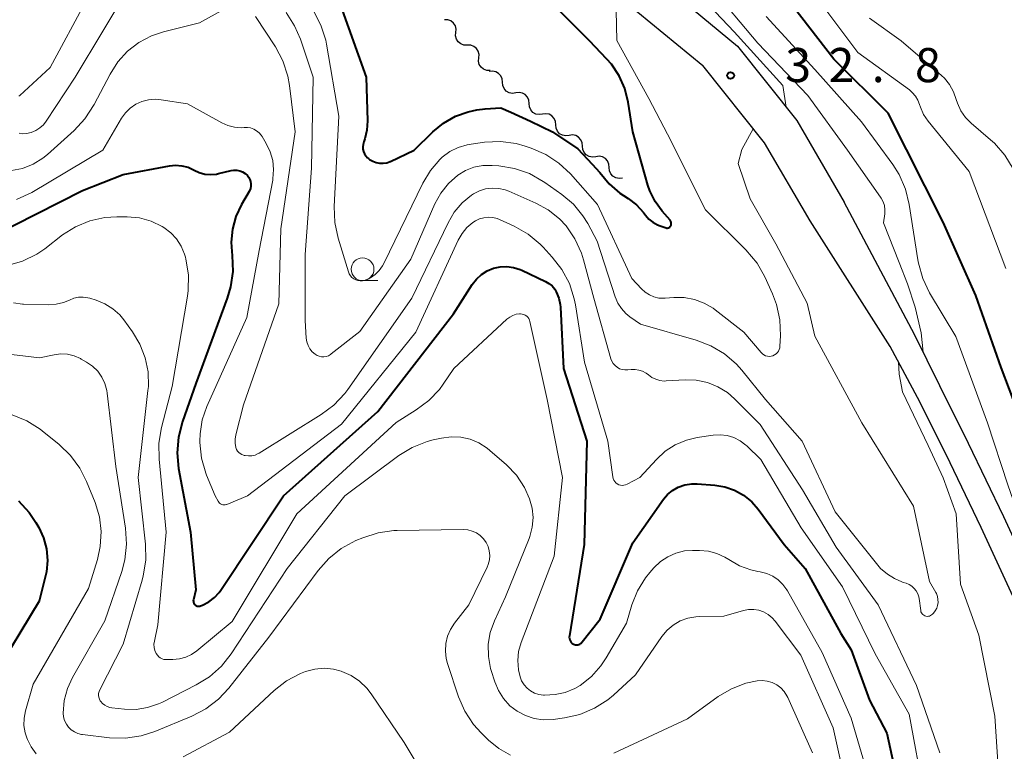
# Model space of a CAD drawing. Units: metres. Extents: x -78000 to -76000, y 36000 to 37500.
# Drawn here: x -76958 to -76850, y 36115 to 36195 of the extents above; entities that cross this region are included whole.
import ezdxf

# ---------------------------------------------------------------- set-up
doc = ezdxf.new("R2010")
doc.units = ezdxf.units.M
for name, color, linetype, lineweight in [('210100_道路縁(街区線)', 7, 'Continuous', 30), ('510200_細流', 7, 'Continuous', 30), ('633100_広葉樹林', 7, 'Continuous', 13), ('710100_等高線(計曲線)', 7, 'Continuous', 40), ('710200_等高線(主曲線)', 7, 'Continuous', 13), ('731200_図化機測定による標高点', 7, 'Continuous', 40)]:
    doc.layers.add(name, color=color, linetype=linetype, lineweight=lineweight)
doc.styles.add('Style-WORKING', font='MS Gothic.ttf')

msp = doc.modelspace()

# ---------------------------------------------------------------- linework, layer by layer
at = {"layer": '210100_道路縁(街区線)', "linetype": 'Continuous', "lineweight": 30, "flags": 128}
for points in [[(-76910.38, 36216.82), (-76906.92, 36213.26), (-76904.62, 36211.09), (-76903.34, 36210.05), (-76901, 36208.36), (-76891.35, 36202.05), (-76887.35, 36198.95), (-76879.51, 36192.41)], [(-76913.48, 36213.69), (-76909.34, 36209.77), (-76907.18, 36207.87), (-76904.32, 36205.74), (-76900.83, 36203.39), (-76896.5, 36200.58), (-76893.8, 36198.75), (-76890.45, 36196.17), (-76883.31, 36190.28)], [(-76879.51, 36192.41), (-76872.98, 36184.26), (-76867.79, 36175.29)], [(-76871.53, 36173.21), (-76876.53, 36181.81), (-76883.31, 36190.28)], [(-76824.73, 36071.3), (-76827.67, 36082.68), (-76830.32, 36091.56), (-76832.1, 36098.09), (-76833.9, 36103.76), (-76835.23, 36107.26), (-76836.91, 36111.3), (-76842.54, 36124.03), (-76850.24, 36140.68), (-76854.11, 36148.75), (-76857.26, 36155.09), (-76860.06, 36160.72), (-76867.79, 36175.29)], [(-76832.84, 36090.26), (-76832.99, 36090.86), (-76834.75, 36097.3), (-76836.51, 36102.85), (-76837.8, 36106.24), (-76839.45, 36110.21), (-76845.06, 36122.9), (-76852.74, 36139.5), (-76856.59, 36147.53), (-76859.72, 36153.82), (-76862.73, 36159.41), (-76871.53, 36173.21)]]:
    msp.add_lwpolyline(points, dxfattribs=at)
at = {"layer": '510200_細流', "linetype": 'Continuous', "lineweight": 30, "flags": 128}
for points in [[(-76910.43, 36193.931), (-76910.399, 36194.297), (-76910.487, 36194.653), (-76910.684, 36194.962), (-76910.972, 36195.192), (-76911.316, 36195.319), (-76911.683, 36195.326)], [(-76909.178, 36192.536), (-76909.545, 36192.544), (-76909.889, 36192.67), (-76910.176, 36192.9), (-76910.374, 36193.209), (-76910.462, 36193.565), (-76910.43, 36193.931)], [(-76907.925, 36191.141), (-76907.893, 36191.507), (-76907.982, 36191.863), (-76908.179, 36192.172), (-76908.466, 36192.402), (-76908.81, 36192.528), (-76909.178, 36192.536)], [(-76906.672, 36189.746), (-76907.039, 36189.754), (-76907.384, 36189.88), (-76907.671, 36190.11), (-76907.868, 36190.419), (-76907.956, 36190.775), (-76907.925, 36191.141)], [(-76905.317, 36188.459), (-76905.346, 36188.825), (-76905.492, 36189.162), (-76905.738, 36189.434), (-76906.059, 36189.614), (-76906.419, 36189.682), (-76906.783, 36189.629)], [(-76903.852, 36187.289), (-76904.215, 36187.236), (-76904.576, 36187.304), (-76904.897, 36187.484), (-76905.143, 36187.756), (-76905.288, 36188.093), (-76905.317, 36188.459)], [(-76902.387, 36186.119), (-76902.416, 36186.485), (-76902.562, 36186.822), (-76902.807, 36187.095), (-76903.128, 36187.274), (-76903.489, 36187.342), (-76903.852, 36187.289)], [(-76900.922, 36184.949), (-76901.285, 36184.896), (-76901.645, 36184.964), (-76901.967, 36185.144), (-76902.212, 36185.417), (-76902.358, 36185.753), (-76902.387, 36186.119)], [(-76899.456, 36183.779), (-76899.485, 36184.145), (-76899.631, 36184.482), (-76899.877, 36184.755), (-76900.198, 36184.934), (-76900.558, 36185.002), (-76900.922, 36184.949)], [(-76897.991, 36182.61), (-76898.354, 36182.557), (-76898.715, 36182.624), (-76899.036, 36182.804), (-76899.281, 36183.077), (-76899.427, 36183.413), (-76899.456, 36183.779)], [(-76896.526, 36181.44), (-76896.555, 36181.806), (-76896.701, 36182.142), (-76896.946, 36182.415), (-76897.267, 36182.595), (-76897.628, 36182.662), (-76897.991, 36182.61)], [(-76895.061, 36180.27), (-76895.424, 36180.217), (-76895.784, 36180.285), (-76896.106, 36180.464), (-76896.351, 36180.737), (-76896.497, 36181.074), (-76896.526, 36181.44)], [(-76893.595, 36179.1), (-76893.624, 36179.466), (-76893.77, 36179.803), (-76894.016, 36180.075), (-76894.337, 36180.255), (-76894.697, 36180.323), (-76895.061, 36180.27)], [(-76892.13, 36177.93), (-76892.493, 36177.877), (-76892.854, 36177.945), (-76893.175, 36178.125), (-76893.42, 36178.397), (-76893.566, 36178.734), (-76893.595, 36179.1)]]:
    msp.add_lwpolyline(points, dxfattribs=at)
at = {"layer": '633100_広葉樹林', "linetype": 'Continuous', "lineweight": 13}
msp.add_line((-76920.69, 36166.65), (-76919.023, 36166.65), dxfattribs=at)
msp.add_circle((-76920.69, 36167.9), 1.25, dxfattribs=at)
at = {"layer": '710100_等高線(計曲線)', "linetype": 'Continuous', "lineweight": 40, "flags": 128}
for points, elevation in [([(-76923.11, 36196.89), (-76920.3, 36189), (-76920.15, 36184.2), (-76920.21, 36183.2), (-76920.44, 36182.22), (-76920.56, 36181.89), (-76920.63, 36181.63), (-76920.66, 36181.36), (-76920.65, 36181.09), (-76920.59, 36180.83), (-76920.48, 36180.58), (-76920.33, 36180.36), (-76920.15, 36180.16), (-76920.03, 36180.07), (-76919.91, 36179.98), (-76919.57, 36179.77), (-76919.2, 36179.63), (-76918.81, 36179.56), (-76918.41, 36179.55), (-76918.02, 36179.61), (-76917.65, 36179.74), (-76917.6, 36179.76), (-76915, 36181), (-76912.97, 36183), (-76911.81, 36183.97), (-76910.49, 36184.71), (-76909.07, 36185.22), (-76908.13, 36185.41), (-76907.23, 36185.55), (-76905.49, 36185.65), (-76904.38, 36185.15), (-76902.22, 36184.17), (-76899.82, 36183), (-76897.04, 36181.15), (-76895.46, 36179.45), (-76894.62, 36178.53), (-76893.61, 36177.3), (-76892.41, 36176.27), (-76892.01, 36176), (-76891.49, 36175.67), (-76890.59, 36174.97), (-76889.82, 36174.13), (-76889.72, 36174), (-76889.62, 36173.85), (-76889.24, 36173.42), (-76888.8, 36173.06), (-76888.3, 36172.78), (-76888, 36172.67), (-76887.35, 36172.45), (-76887.28, 36172.43), (-76887.21, 36172.43), (-76887.13, 36172.44)], 30), ([(-76887.13, 36172.44), (-76887.06, 36172.46), (-76886.99, 36172.49), (-76886.93, 36172.54), (-76886.88, 36172.59), (-76886.83, 36172.66), (-76886.79, 36172.76), (-76886.77, 36172.85), (-76886.77, 36172.95), (-76886.78, 36173.04), (-76886.81, 36173.14), (-76886.86, 36173.22), (-76886.91, 36173.28), (-76887.76, 36174.27), (-76888.54, 36175.34), (-76889.12, 36176.52), (-76889.33, 36177.15), (-76891, 36183), (-76891.51, 36186.27), (-76891.87, 36187.76), (-76892.49, 36189.16), (-76893.35, 36190.44), (-76893.84, 36191), (-76895.75, 36193), (-76899.69, 36196.93)], 30), ([(-76845.96, 36145), (-76850.52, 36157.1), (-76853.33, 36165), (-76856.92, 36173.06), (-76862.93, 36185.07), (-76868.93, 36191), (-76873.32, 36196.68)], 40), ([(-76961.52, 36171.46), (-76951.45, 36176.55), (-76947, 36178.33), (-76941.9, 36179.27), (-76941.22, 36179.33), (-76940.53, 36179.28), (-76939.86, 36179.11), (-76939.2, 36178.8), (-76938.62, 36178.53), (-76938.01, 36178.37), (-76937.37, 36178.31), (-76936.74, 36178.36), (-76936.51, 36178.41), (-76935.14, 36178.74), (-76934.82, 36178.79), (-76934.49, 36178.78), (-76934.18, 36178.72), (-76933.87, 36178.6), (-76933.6, 36178.43), (-76933.34, 36178.2), (-76933.18, 36178), (-76933.06, 36177.77), (-76932.98, 36177.53), (-76932.95, 36177.28), (-76932.96, 36177.02), (-76933.01, 36176.77), (-76933.11, 36176.53), (-76933.15, 36176.46), (-76934, 36175), (-76934.61, 36173.7), (-76934.99, 36172.32), (-76935.12, 36170.89), (-76935.06, 36169.84), (-76935.01, 36169.42), (-76934.94, 36167.67), (-76935.18, 36165.95), (-76935.55, 36164.72), (-76939, 36155.35), (-76940.48, 36151.15), (-76940.92, 36149.46), (-76941.05, 36147.72), (-76940.89, 36145.99), (-76939.58, 36139), (-76939, 36132.66), (-76939.26, 36131.57), (-76939.28, 36131.47), (-76939.27, 36131.37), (-76939.25, 36131.27), (-76939.22, 36131.18), (-76939.16, 36131.09), (-76939.1, 36131.01), (-76939.02, 36130.95), (-76938.93, 36130.9), (-76938.84, 36130.87), (-76938.74, 36130.86), (-76938.64, 36130.86), (-76938.54, 36130.88), (-76938.48, 36130.9), (-76938.26, 36130.99), (-76937.58, 36131.34), (-76936.96, 36131.81), (-76936.44, 36132.37), (-76936.25, 36132.64), (-76929.38, 36143), (-76919, 36152.25)], 40), ([(-76919, 36152.25), (-76910.7, 36163), (-76908.63, 36166.23), (-76908.17, 36166.82), (-76907.62, 36167.33), (-76906.99, 36167.73), (-76906.3, 36168.01), (-76905.57, 36168.17), (-76904.83, 36168.2), (-76904.09, 36168.1), (-76903.38, 36167.88), (-76903.2, 36167.8), (-76900.6, 36166.57), (-76900.21, 36166.35), (-76899.87, 36166.06), (-76899.58, 36165.71), (-76899.4, 36165.41), (-76899.13, 36164.74), (-76898.98, 36164.03), (-76898.95, 36163.74), (-76898.6, 36157), (-76896.06, 36149), (-76896.34, 36137.66), (-76897.97, 36127.61), (-76897.98, 36127.45), (-76897.96, 36127.3), (-76897.92, 36127.15), (-76897.85, 36127.01), (-76897.76, 36126.88), (-76897.65, 36126.77), (-76897.53, 36126.69), (-76897.42, 36126.64), (-76897.3, 36126.61), (-76897.18, 36126.6), (-76897.05, 36126.61), (-76896.93, 36126.64), (-76896.82, 36126.69), (-76896.72, 36126.76), (-76894.58, 36129.42), (-76891, 36137.83), (-76887.63, 36142.61), (-76887.18, 36143.14), (-76886.65, 36143.58), (-76886, 36143.95), (-76885.28, 36144.19), (-76884.53, 36144.31), (-76883.91, 36144.31), (-76882, 36144.17), (-76880.88, 36143.99), (-76879.81, 36143.62), (-76878.82, 36143.07), (-76877.94, 36142.35), (-76877.22, 36141.53), (-76874.37, 36137.63), (-76872.08, 36135), (-76868.15, 36127.85), (-76867, 36126.08), (-76865, 36120.53), (-76863.08, 36116.92), (-76861, 36107.32)], 40), ([(-76958.48, 36142.45), (-76957.31, 36141.16), (-76956.59, 36140.08), (-76956.26, 36139.5), (-76955.73, 36138.36), (-76955.41, 36137.15), (-76955.31, 36135.89), (-76955.42, 36134.64), (-76955.51, 36134.2), (-76956.2, 36131.4), (-76961.34, 36123)], 50)]:
    msp.add_lwpolyline(points, dxfattribs=dict(at, elevation=elevation))
at = {"layer": '710200_等高線(主曲線)', "linetype": 'Continuous', "lineweight": 13, "flags": 128}
for points, elevation in [([(-76874.15, 36185.72), (-76874.5, 36188.1), (-76879.85, 36193.99), (-76884.67, 36199.09), (-76886.69, 36201.11), (-76887.98, 36202.21), (-76888.68, 36202.82)], 34), ([(-76958.43, 36182.85), (-76958.01, 36182.8), (-76957.61, 36182.82), (-76957.09, 36182.93), (-76956.59, 36183.14), (-76956.14, 36183.43), (-76955.75, 36183.79), (-76955.44, 36184.17), (-76952.27, 36189), (-76946.19, 36199.16)], 34), ([(-76877.26, 36192.74), (-76882.5, 36199)], 36), ([(-76874.79, 36160.59), (-76874.85, 36162.33), (-76875.22, 36164.03), (-76875.66, 36165.2), (-76876.49, 36167.06), (-76877.35, 36168.58), (-76878.57, 36170.05), (-76883, 36174.44), (-76887.18, 36182.75), (-76889.23, 36186.67), (-76892.75, 36193.03), (-76892.86, 36198.03)], 32), ([(-76850.01, 36167.99), (-76854.05, 36178.65), (-76858.56, 36184.19), (-76859.05, 36184.92), (-76859.41, 36185.72), (-76859.5, 36186), (-76859.68, 36186.49), (-76859.95, 36186.94), (-76860.29, 36187.34), (-76860.61, 36187.61), (-76866.26, 36191.74), (-76871, 36198.06)], 42), ([(-76958.44, 36186.94), (-76958.33, 36187), (-76955, 36190.06), (-76951, 36197.49)], 32), ([(-76945.26, 36192.84), (-76943.86, 36193.57), (-76942.57, 36194), (-76938.6, 36195), (-76935.9, 36196.5)], 36), ([(-76932.44, 36195.68), (-76930.26, 36192.34), (-76929.44, 36190.8), (-76928.9, 36189.14), (-76928.71, 36188.11), (-76928.08, 36183), (-76929.66, 36172.34), (-76929.9, 36164.1), (-76933.76, 36153), (-76934.62, 36149.71), (-76934.7, 36149.24), (-76934.69, 36148.77), (-76934.61, 36148.3), (-76934.53, 36148.1), (-76934.42, 36147.92), (-76934.29, 36147.76), (-76934.13, 36147.63), (-76933.94, 36147.53), (-76933.75, 36147.46), (-76933.69, 36147.44), (-76933.58, 36147.42), (-76933.21, 36147.38), (-76932.85, 36147.4), (-76932.49, 36147.48), (-76932.15, 36147.63), (-76932.03, 36147.69), (-76925.22, 36151.92), (-76923.83, 36152.96), (-76922.63, 36154.23), (-76922.3, 36154.68), (-76915.27, 36164.73), (-76911.3, 36173.01), (-76910.62, 36174.17), (-76909.74, 36175.19), (-76908.71, 36176.04), (-76908.49, 36176.18), (-76907.85, 36176.52), (-76907.17, 36176.73), (-76906.45, 36176.83), (-76905.73, 36176.79), (-76905.03, 36176.64), (-76904.62, 36176.48), (-76901.65, 36175.18), (-76900.28, 36174.43), (-76899.06, 36173.46), (-76898.32, 36172.66), (-76897.35, 36171.24), (-76896.64, 36169.67), (-76896.41, 36168.93), (-76895.29, 36164.71), (-76893.4, 36158.07)], 36), ([(-76929.09, 36196.13), (-76928.15, 36194.67), (-76927.51, 36193.19), (-76926.1, 36189), (-76926.3, 36179), (-76927, 36169.52), (-76927, 36162.27), (-76926.87, 36160.32), (-76926.8, 36159.91), (-76926.67, 36159.51), (-76926.47, 36159.15), (-76926.21, 36158.83), (-76925.89, 36158.56), (-76925.68, 36158.43)], 34), ([(-76926.06, 36196.29), (-76925.26, 36194.74), (-76924.74, 36193.08), (-76924.66, 36192.66), (-76923.28, 36184.72), (-76923.81, 36174.78), (-76923.75, 36173.04), (-76923.38, 36171.3)], 32), ([(-76858.39, 36165.32), (-76859.15, 36166.88), (-76859.63, 36168.56), (-76859.7, 36168.94), (-76860.63, 36175.02), (-76861.04, 36176.71), (-76861.74, 36178.31), (-76862.44, 36179.4), (-76865.88, 36184.12), (-76871, 36189.86), (-76876.33, 36195.67)], 38), ([(-76855.32, 36186.14), (-76855.46, 36186.57), (-76855.76, 36187.42), (-76856.2, 36188.2), (-76856.77, 36188.89), (-76857.09, 36189.19), (-76861.52, 36193), (-76864.99, 36195.49)], 44), ([(-76959.26, 36178.74), (-76958.04, 36178.99), (-76956.87, 36179.45), (-76955.8, 36180.11), (-76955.3, 36180.52), (-76952.37, 36183.14), (-76951.18, 36184.42), (-76950.16, 36186.01), (-76948.43, 36189.36), (-76947.58, 36190.7), (-76946.51, 36191.87), (-76945.26, 36192.84)], 36), ([(-76859.1, 36158.8), (-76859.31, 36160.92), (-76859.99, 36163.75), (-76860.82, 36166.31), (-76861.72, 36168.66), (-76863.46, 36173), (-76863.32, 36174), (-76863.3, 36174.45), (-76863.36, 36174.89), (-76863.49, 36175.32), (-76863.7, 36175.72), (-76863.77, 36175.82), (-76867.43, 36181), (-76871.78, 36187), (-76877.26, 36192.74)], 36), ([(-76949.23, 36181), (-76947.17, 36184.49), (-76946.74, 36185.09), (-76946.21, 36185.61), (-76945.6, 36186.04), (-76944.92, 36186.34), (-76944.2, 36186.53), (-76943.46, 36186.59), (-76942.81, 36186.53), (-76939.93, 36186.07), (-76936.15, 36183.99), (-76935.47, 36183.69), (-76934.75, 36183.51), (-76934.01, 36183.46), (-76933.69, 36183.48), (-76933.34, 36183.49), (-76932.98, 36183.43), (-76932.64, 36183.31), (-76932.33, 36183.13), (-76932.05, 36182.9), (-76931.82, 36182.63), (-76931.72, 36182.48), (-76931.27, 36181.73), (-76930.84, 36180.82), (-76930.56, 36179.85), (-76930.46, 36178.85), (-76930.54, 36177.84), (-76930.56, 36177.69), (-76932.04, 36169.96), (-76933.41, 36162.59), (-76937.78, 36152.83), (-76938.29, 36151.35), (-76938.54, 36149.81), (-76938.56, 36149), (-76938.56, 36148.87), (-76938.38, 36147.14), (-76937.9, 36145.47), (-76937.82, 36145.27), (-76936.89, 36143), (-76936.56, 36142.39), (-76936.48, 36142.28), (-76936.39, 36142.18), (-76936.28, 36142.1), (-76936.16, 36142.04), (-76936.03, 36142), (-76935.9, 36141.99), (-76935.77, 36141.99), (-76935.64, 36142.03), (-76935.58, 36142.05), (-76933.31, 36143), (-76923, 36150.86), (-76914.85, 36161), (-76910.19, 36171.08), (-76909.76, 36171.82), (-76909.22, 36172.48), (-76908.56, 36173.03), (-76908.28, 36173.22), (-76907.84, 36173.43), (-76907.37, 36173.57), (-76906.88, 36173.62), (-76906.39, 36173.59), (-76905.91, 36173.47), (-76905.64, 36173.37), (-76904.02, 36172.63), (-76902.51, 36171.76)], 38), ([(-76829, 36113.33), (-76831.13, 36121), (-76833, 36127.67), (-76833.65, 36133), (-76835.87, 36138.13), (-76837.76, 36144.24), (-76840.25, 36152.51), (-76843.97, 36163), (-76845.9, 36168.1), (-76848.58, 36177.32), (-76849.22, 36178.95), (-76850.12, 36180.44), (-76851.27, 36181.75), (-76851.69, 36182.13), (-76853.82, 36183.95), (-76854.45, 36184.59), (-76854.95, 36185.32), (-76855.32, 36186.14)], 44), ([(-76858.53, 36129.75), (-76858.4, 36129.78), (-76858.28, 36129.83), (-76858.17, 36129.9), (-76858.08, 36129.97), (-76857.98, 36130.08), (-76857.77, 36130.34), (-76857.61, 36130.63), (-76857.51, 36130.95), (-76857.46, 36131.28), (-76857.47, 36131.61), (-76857.53, 36131.94), (-76857.65, 36132.25), (-76857.71, 36132.35), (-76858.41, 36133.59), (-76860.15, 36141.85), (-76865.82, 36151), (-76871, 36160.54), (-76871.84, 36164.16), (-76875.29, 36170.71), (-76878.12, 36175.63), (-76879.41, 36179.51), (-76879.03, 36181.07), (-76877.76, 36183.34)], 34), ([(-76923.38, 36171.3), (-76922.25, 36167.62), (-76922.15, 36167.39), (-76922.02, 36167.18), (-76921.85, 36166.99), (-76921.66, 36166.84), (-76921.44, 36166.72), (-76921.2, 36166.65), (-76920.96, 36166.61), (-76920.71, 36166.62), (-76920.46, 36166.67), (-76920.4, 36166.69), (-76919.83, 36166.96), (-76919.3, 36167.32), (-76918.85, 36167.77), (-76918.48, 36168.29), (-76918.35, 36168.54), (-76914.07, 36177.37), (-76913.24, 36178.75), (-76912.19, 36179.97), (-76911.93, 36180.21), (-76911.11, 36180.83), (-76910.19, 36181.29), (-76909.21, 36181.59), (-76908.77, 36181.66), (-76907.29, 36181.86), (-76905.55, 36181.94), (-76903.82, 36181.71), (-76902.81, 36181.43), (-76902.16, 36181.21), (-76900.56, 36180.52), (-76899.11, 36179.55), (-76897.86, 36178.38), (-76894.86, 36175), (-76891.1, 36166.9), (-76890.05, 36165.75), (-76889.64, 36165.37), (-76889.18, 36165.07), (-76888.67, 36164.86), (-76888.13, 36164.74), (-76887.57, 36164.71), (-76887.44, 36164.72), (-76886.48, 36164.8), (-76885.34, 36164.79), (-76884.22, 36164.58), (-76883.15, 36164.19), (-76882.17, 36163.61), (-76881.95, 36163.45), (-76878.8, 36161), (-76876.9, 36158.74), (-76876.76, 36158.6), (-76876.59, 36158.48), (-76876.41, 36158.39), (-76876.21, 36158.34), (-76876.01, 36158.32), (-76875.81, 36158.34), (-76875.61, 36158.39), (-76875.43, 36158.48), (-76875.26, 36158.6), (-76875.12, 36158.74), (-76875, 36158.91), (-76874.92, 36159.09), (-76874.86, 36159.28), (-76874.85, 36159.43), (-76874.79, 36160.59)], 32), ([(-76958.69, 36175.56), (-76957.01, 36176.35), (-76949.23, 36181)], 38), ([(-76925.68, 36158.43), (-76925.44, 36158.33), (-76925.19, 36158.28), (-76924.93, 36158.28), (-76924.68, 36158.32), (-76924.44, 36158.4), (-76924.21, 36158.52), (-76924.13, 36158.59), (-76921, 36161.04), (-76915.4, 36169), (-76912.74, 36175.08), (-76912.09, 36176.27), (-76911.25, 36177.33), (-76910.21, 36178.24), (-76909.37, 36178.75), (-76908.45, 36179.11), (-76907.47, 36179.3), (-76906.44, 36179.32), (-76905.72, 36179.27), (-76904, 36178.99), (-76902.35, 36178.41), (-76900.83, 36177.56), (-76900.66, 36177.45), (-76898.78, 36176.11), (-76897.52, 36175.04), (-76896.47, 36173.76), (-76895.95, 36172.92), (-76894.9, 36171), (-76892.94, 36164.87), (-76892.65, 36164.19), (-76892.25, 36163.57), (-76891.75, 36163.02), (-76891.32, 36162.68), (-76890.14, 36161.86), (-76884.03, 36160.12), (-76882.41, 36159.5), (-76880.91, 36158.6), (-76879.59, 36157.46), (-76879.01, 36156.8), (-76876.41, 36153.59), (-76872.39, 36149), (-76868.78, 36141.22), (-76863.77, 36135), (-76863, 36134.38), (-76862.26, 36133.89), (-76861.45, 36133.53), (-76861.29, 36133.48), (-76860.97, 36133.38), (-76860.64, 36133.25), (-76860.34, 36133.06), (-76860.08, 36132.82), (-76859.86, 36132.54), (-76859.69, 36132.23), (-76859.58, 36131.89), (-76859.54, 36131.7), (-76859.37, 36130.39), (-76859.34, 36130.26), (-76859.29, 36130.14), (-76859.22, 36130.03), (-76859.13, 36129.94), (-76859.03, 36129.86), (-76858.91, 36129.8), (-76858.79, 36129.76), (-76858.66, 36129.74), (-76858.53, 36129.75)], 34), ([(-76959.7, 36168.3), (-76958.03, 36168.79), (-76956.47, 36169.56), (-76955.59, 36170.16), (-76953.64, 36171.67), (-76952.21, 36172.57), (-76950.65, 36173.22), (-76949, 36173.58), (-76947.68, 36173.67), (-76946.53, 36173.66), (-76945.2, 36173.54), (-76943.92, 36173.18), (-76942.71, 36172.61), (-76942.51, 36172.49), (-76941.76, 36171.92), (-76941.12, 36171.23), (-76940.61, 36170.44), (-76940.24, 36169.57), (-76940.14, 36169.22), (-76940.09, 36169.02), (-76939.82, 36167.3), (-76939.85, 36165.55), (-76939.93, 36164.95), (-76941.6, 36155), (-76942.77, 36150.49)], 42), ([(-76902.51, 36171.76), (-76901.16, 36170.65), (-76900.85, 36170.33), (-76899.85, 36169.24), (-76898.78, 36167.86), (-76897.97, 36166.32), (-76897.43, 36164.66), (-76897.31, 36163.99), (-76896.32, 36157.68), (-76893.73, 36149), (-76893.21, 36145.08), (-76893.17, 36144.9), (-76893.09, 36144.72), (-76892.99, 36144.56), (-76892.86, 36144.42), (-76892.71, 36144.31), (-76892.54, 36144.22), (-76892.36, 36144.16), (-76892.17, 36144.14), (-76891.98, 36144.15), (-76891.8, 36144.19), (-76891.62, 36144.26), (-76890.23, 36145), (-76888.41, 36147), (-76887.44, 36147.9), (-76886.33, 36148.61), (-76885.11, 36149.12), (-76883.91, 36149.39), (-76882.16, 36149.65), (-76881.4, 36149.7), (-76880.63, 36149.61), (-76879.89, 36149.39), (-76879.2, 36149.04), (-76878.58, 36148.58), (-76878.48, 36148.48), (-76876.92, 36147), (-76872.52, 36139.48), (-76867.97, 36133), (-76864.39, 36125.61), (-76860.65, 36119), (-76859, 36110.05)], 38), ([(-76959.04, 36164.2), (-76958.06, 36164.07), (-76957.94, 36164.07), (-76955.18, 36164), (-76954.35, 36164.05), (-76953.54, 36164.25), (-76952.89, 36164.52), (-76952.41, 36164.72), (-76951.9, 36164.82), (-76951.38, 36164.84), (-76950.87, 36164.77), (-76950.66, 36164.71), (-76949.95, 36164.5), (-76949, 36164.11), (-76948.13, 36163.56), (-76947.36, 36162.88), (-76946.93, 36162.34), (-76945.97, 36161.03), (-76945.14, 36159.67), (-76944.56, 36158.18), (-76944.25, 36156.61), (-76944.22, 36155.01), (-76944.26, 36154.59), (-76945.34, 36145), (-76944.55, 36137.67), (-76944.51, 36135.93), (-76944.78, 36134.2), (-76944.9, 36133.74), (-76947, 36126.68), (-76949.56, 36121.68), (-76949.64, 36121.48), (-76949.69, 36121.27), (-76949.69, 36121.06), (-76949.66, 36120.85), (-76949.6, 36120.65), (-76949.5, 36120.46)], 44), ([(-76847.04, 36133.76), (-76846.87, 36134.58), (-76846.8, 36135.55), (-76849.81, 36144.22), (-76852.04, 36151), (-76855.5, 36160.5), (-76858.39, 36165.32)], 38), ([(-76942.77, 36150.49), (-76943.06, 36148.77), (-76943.05, 36147.02), (-76942.28, 36139), (-76943.19, 36128.81), (-76943.56, 36127.02), (-76943.6, 36126.67), (-76943.58, 36126.32), (-76943.5, 36125.98), (-76943.35, 36125.65), (-76943.23, 36125.47), (-76943.08, 36125.31), (-76942.91, 36125.18), (-76942.71, 36125.09), (-76942.51, 36125.02), (-76942.29, 36125), (-76942.26, 36125), (-76941.52, 36125), (-76940.8, 36125.06), (-76940.11, 36125.25), (-76939.47, 36125.55), (-76938.89, 36125.95), (-76935, 36129.19), (-76927.9, 36141), (-76917, 36151.05), (-76914.78, 36152.43), (-76913.41, 36153.46), (-76912.24, 36154.7), (-76911.83, 36155.27), (-76910.66, 36157), (-76904.82, 36162.42), (-76904.52, 36162.65), (-76904.18, 36162.83), (-76903.82, 36162.95), (-76903.45, 36163), (-76903.34, 36163), (-76903.15, 36162.98), (-76902.97, 36162.94), (-76902.81, 36162.86), (-76902.65, 36162.75), (-76902.52, 36162.62), (-76902.42, 36162.47), (-76902.34, 36162.3), (-76902.3, 36162.17), (-76900.41, 36153.59), (-76898.71, 36145), (-76899.64, 36136.36), (-76903.26, 36126.86), (-76903.54, 36125.89), (-76903.64, 36124.88), (-76903.57, 36123.87), (-76903.39, 36123.1), (-76903.21, 36122.64), (-76902.95, 36122.22), (-76902.62, 36121.86), (-76902.23, 36121.55), (-76901.8, 36121.32), (-76901.33, 36121.17), (-76900.82, 36121.1), (-76900.69, 36121.1), (-76899.54, 36121.14), (-76898.42, 36121.39), (-76897.36, 36121.83), (-76896.79, 36122.16)], 42), ([(-76963, 36158.96), (-76956.17, 36158.17), (-76954.58, 36158.5), (-76953.84, 36158.59), (-76953.1, 36158.55), (-76952.37, 36158.38), (-76951.69, 36158.09), (-76951.59, 36158.03), (-76951, 36157.7), (-76950.35, 36157.25), (-76949.78, 36156.69), (-76949.33, 36156.05), (-76948.99, 36155.34), (-76948.78, 36154.57), (-76948.73, 36154.28), (-76947.79, 36146.21), (-76946.73, 36139.43), (-76946.62, 36137.69), (-76946.8, 36135.96), (-76947.15, 36134.67), (-76949, 36129.24), (-76952.56, 36123.02), (-76953.12, 36121.81), (-76953.46, 36120.51), (-76953.57, 36119.1), (-76953.53, 36118.69), (-76953.42, 36118.28), (-76953.23, 36117.91), (-76952.99, 36117.57), (-76952.69, 36117.28), (-76952.35, 36117.05), (-76951.97, 36116.87), (-76951.56, 36116.77), (-76951.46, 36116.76), (-76948.47, 36116.41), (-76946.73, 36116.36), (-76945, 36116.61), (-76943.49, 36117.1), (-76939.44, 36118.77), (-76937.89, 36119.58), (-76936.51, 36120.64), (-76935.38, 36121.86), (-76931, 36127.46), (-76925.56, 36134.8), (-76924.41, 36136.11), (-76923.04, 36137.2), (-76921.42, 36138.07), (-76920.65, 36138.39), (-76918.99, 36138.93), (-76917.26, 36139.17), (-76916.88, 36139.18)], 46), ([(-76893.4, 36158.07), (-76893.29, 36157.79), (-76893.14, 36157.53), (-76892.94, 36157.31), (-76892.71, 36157.12), (-76892.45, 36156.97), (-76892.16, 36156.87), (-76891.87, 36156.83), (-76891.55, 36156.83), (-76891.18, 36156.88), (-76890.75, 36156.89), (-76890.32, 36156.82), (-76889.92, 36156.69), (-76889.54, 36156.48), (-76889.27, 36156.28), (-76888.89, 36156), (-76888.47, 36155.8), (-76888.03, 36155.67), (-76887.56, 36155.61), (-76887.35, 36155.62), (-76885.26, 36155.74), (-76884.02, 36155.7), (-76882.81, 36155.45), (-76881.66, 36154.99), (-76880.61, 36154.34), (-76879.82, 36153.67), (-76877, 36150.84), (-76872.35, 36143.65), (-76868.64, 36137.36), (-76864.03, 36131), (-76859.84, 36122.16), (-76857.26, 36114.74)], 36), ([(-76856.9, 36144.99), (-76858.55, 36148.52), (-76861.36, 36154.42), (-76861.74, 36156.36), (-76861.82, 36157.72)], 36), ([(-76959.17, 36151.91), (-76957.56, 36151.24), (-76956.09, 36150.31), (-76955.88, 36150.15), (-76954.01, 36148.64), (-76952.76, 36147.43), (-76951.73, 36146.02), (-76951.01, 36144.58), (-76950.08, 36142.25), (-76949.6, 36140.69), (-76949.41, 36139.06), (-76949.5, 36137.43), (-76949.82, 36135.98), (-76950.8, 36132.81), (-76956.89, 36122.3), (-76957.72, 36119.36), (-76957.88, 36118.56), (-76957.89, 36117.75), (-76957.76, 36116.95), (-76957.58, 36116.38)], 48), ([(-76949.5, 36120.46), (-76949.45, 36120.39), (-76949.25, 36120.17), (-76949.01, 36119.98), (-76948.75, 36119.83), (-76948.46, 36119.74), (-76948.25, 36119.7), (-76946.84, 36119.55), (-76945.57, 36119.52), (-76944.31, 36119.72), (-76943.1, 36120.13), (-76942.75, 36120.29), (-76938.98, 36122.2), (-76937.5, 36123.11), (-76936.2, 36124.28), (-76935.14, 36125.62), (-76928.96, 36135), (-76922.63, 36143), (-76916.71, 36147.41), (-76915.22, 36148.32), (-76913.6, 36148.97), (-76912.92, 36149.14), (-76912, 36149.35), (-76910.96, 36149.49), (-76909.9, 36149.45), (-76908.87, 36149.22), (-76907.9, 36148.82), (-76907.01, 36148.25), (-76906.69, 36147.99), (-76904.89, 36146.41), (-76903.78, 36145.25), (-76902.89, 36143.92), (-76902.33, 36142.67), (-76902.05, 36141.65), (-76901.96, 36140.6), (-76902.05, 36139.55), (-76902.32, 36138.53), (-76902.4, 36138.31), (-76905, 36131.9), (-76906.21, 36129.24), (-76906.66, 36127.98), (-76906.87, 36126.67), (-76906.86, 36125.34), (-76906.62, 36124.03), (-76906.55, 36123.79), (-76906.16, 36122.56), (-76905.76, 36121.58), (-76905.2, 36120.7), (-76904.49, 36119.92), (-76903.69, 36119.31), (-76902.8, 36118.83), (-76901.83, 36118.51), (-76900.83, 36118.37), (-76899.73, 36118.42), (-76898.51, 36118.58), (-76896.81, 36118.97), (-76895.2, 36119.64), (-76893.74, 36120.58), (-76893.13, 36121.09), (-76890.69, 36123.31), (-76887.8, 36127.52), (-76887.23, 36128.21), (-76886.55, 36128.79), (-76885.79, 36129.24), (-76884.95, 36129.55)], 44), ([(-76850.85, 36113.15), (-76851.23, 36118.77), (-76853, 36127.69), (-76855, 36133.28), (-76855.49, 36141), (-76856.9, 36144.99)], 36), ([(-76916.88, 36139.18), (-76909.62, 36139.28), (-76909.12, 36139.24), (-76908.64, 36139.12), (-76908.18, 36138.91), (-76907.77, 36138.63), (-76907.41, 36138.28), (-76907.12, 36137.87), (-76906.9, 36137.42), (-76906.77, 36136.94), (-76906.72, 36136.45), (-76906.75, 36135.95), (-76906.88, 36135.46), (-76907, 36135.17), (-76909, 36131), (-76910.58, 36129), (-76911.03, 36128.31), (-76911.36, 36127.55), (-76911.55, 36126.75), (-76911.59, 36125.93), (-76911.5, 36125.11), (-76911.35, 36124.58), (-76910.14, 36120.91), (-76909.45, 36119.31), (-76908.49, 36117.86), (-76907.66, 36116.93), (-76906.86, 36116.14), (-76905.72, 36115.21), (-76904.44, 36114.48)], 46), ([(-76896.79, 36122.16), (-76895.55, 36123.13), (-76894.5, 36124.3), (-76893.92, 36125.17), (-76891.69, 36129), (-76891.09, 36131), (-76890.48, 36132.56), (-76889.6, 36133.98), (-76889.12, 36134.57), (-76888.68, 36135.08), (-76887.97, 36135.76), (-76887.16, 36136.3), (-76886.26, 36136.7), (-76885.31, 36136.93), (-76884.45, 36137), (-76883.67, 36137), (-76882.7, 36136.92), (-76881.75, 36136.66), (-76880.87, 36136.25), (-76880.45, 36135.98), (-76879.29, 36135.31), (-76878.04, 36134.85), (-76877.25, 36134.69), (-76877, 36134.65), (-76876.29, 36134.47), (-76875.63, 36134.17), (-76875.02, 36133.76), (-76874.5, 36133.26), (-76874.07, 36132.66), (-76874.01, 36132.56), (-76870.21, 36125.79), (-76867, 36118.56), (-76865, 36111.69)], 42), ([(-76884.95, 36129.55), (-76884.08, 36129.71), (-76883.65, 36129.73), (-76881, 36129.76), (-76878.85, 36130.38), (-76878.29, 36130.49), (-76877.72, 36130.5), (-76877.16, 36130.41), (-76876.63, 36130.23), (-76876.13, 36129.95), (-76875.69, 36129.6), (-76875.35, 36129.21), (-76872.53, 36125.47), (-76869, 36117.49), (-76867.07, 36108.93)], 44), ([(-76940.4, 36114.31), (-76935.3, 36117), (-76930.4, 36121.59), (-76929.04, 36122.65), (-76927.52, 36123.47), (-76926.95, 36123.69), (-76925.94, 36123.95), (-76924.91, 36124.04), (-76923.88, 36123.94), (-76923.04, 36123.72), (-76922.97, 36123.69), (-76921.95, 36123.24), (-76921.02, 36122.62), (-76920.22, 36121.85), (-76919.73, 36121.22), (-76916.12, 36115.88), (-76911.96, 36109)], 48), ([(-76893.07, 36114.72), (-76885, 36118.49), (-76881.62, 36120.93), (-76880.16, 36121.79), (-76878.57, 36122.39), (-76877.32, 36122.66), (-76876.77, 36122.69), (-76876.22, 36122.63), (-76875.69, 36122.47), (-76875.19, 36122.22), (-76874.75, 36121.88), (-76874.37, 36121.48), (-76874.07, 36121.02), (-76873.97, 36120.83), (-76871.24, 36114.76)], 46), ([(-76957.58, 36116.38), (-76957.51, 36116.22), (-76957.1, 36115.39), (-76956.55, 36114.64)], 48)]:
    msp.add_lwpolyline(points, dxfattribs=dict(at, elevation=elevation))
at = {"layer": '731200_図化機測定による標高点', "linetype": 'Continuous', "lineweight": 40}
msp.add_circle((-76880.25, 36189.2, 32.81), 0.375, dxfattribs=at)

# ---------------------------------------------------------------- texts
at = {"layer": '731200_図化機測定による標高点', "linetype": 'Continuous', "lineweight": 40, "style": 'Style-WORKING'}
for s, p in [('3', (-76874.25, 36188.47, -9.999)), ('2', (-76869.5, 36188.47, -9.999)), ('8', (-76860, 36188.47, -9.999)), ('.', (-76864.75, 36188.47, -9.999))]:
    msp.add_text(s, height=3.75, dxfattribs=at).set_placement(p)

doc.saveas('drawing.dxf')
